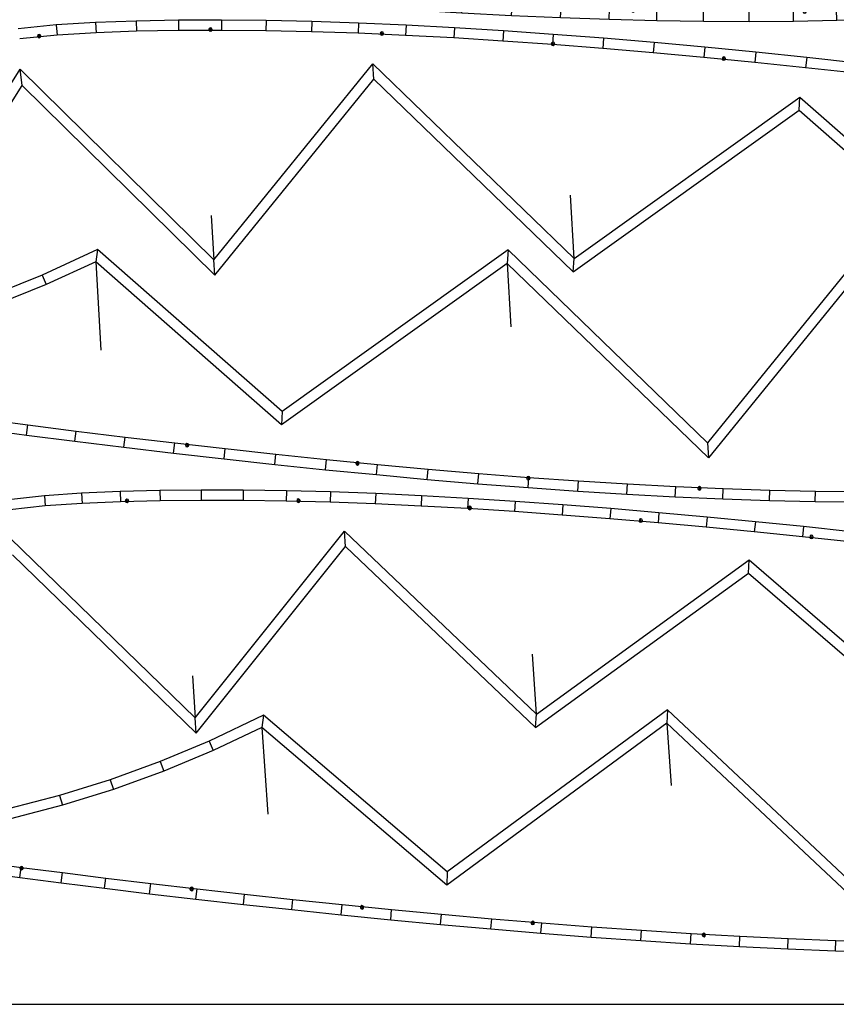
# Model space of a CAD drawing. Extents: x -20270 to -10464, y -11039 to -6882.
# Drawn here: x -20032 to -19949, y -10953 to -10852 of the extents above; entities that cross this region are included whole.
import ezdxf

# ---------------------------------------------------------------- set-up
doc = ezdxf.new("R2010")
doc.units = 0
doc.header["$MEASUREMENT"] = 0
doc.layers.add('default', color=7, linetype='Continuous')

# ---------------------------------------------------------------- blocks, each defined once
blk = doc.blocks.new('A$C082F013C')
at = {"layer": 'default', "color": 3, "linetype": 'Continuous'}
for p, q in [((-73.91, 32.21), (-78.67, 32.69)), ((-69.07, 31.67), (-73.91, 32.21)), ((-64.16, 31.08), (-69.07, 31.67)), ((-59.19, 30.44), (-64.16, 31.08)), ((-54.18, 29.76), (-59.19, 30.44)), ((-60.75, 29.77), (-60.8, 29.65)), ((-60.8, 29.65), (-60.45, 29.65)), ((-60.8, 29.65), (-60.75, 29.53)), ((-60.63, 29.83), (-60.75, 29.77)), ((-60.75, 29.53), (-60.63, 29.48)), ((-60.63, 29.48), (-60.63, 29.83)), ((-60.5, 29.77), (-60.63, 29.83)), ((-60.63, 29.48), (-60.5, 29.53)), ((-60.45, 29.65), (-60.5, 29.77)), ((-60.5, 29.53), (-60.45, 29.65)), ((-49.13, 29.04), (-54.18, 29.76)), ((-44.05, 28.28), (-49.13, 29.04)), ((-38.98, 27.49), (-44.05, 28.28)), ((-43.42, 27.3), (-43.47, 27.18)), ((-43.47, 27.18), (-43.12, 27.18)), ((-43.47, 27.18), (-43.42, 27.06)), ((-43.3, 27.35), (-43.42, 27.3)), ((-43.3, 27), (-43.3, 27.35)), ((-43.17, 27.3), (-43.3, 27.35)), ((-43.12, 27.18), (-43.17, 27.3)), ((-43.17, 27.06), (-43.12, 27.18)), ((-33.9, 26.66), (-38.98, 27.49)), ((-77.46, 26.93), (-58.57, 6.46)), ((-43.42, 27.06), (-43.3, 27)), ((-43.3, 27), (-43.17, 27.06)), ((-28.85, 25.82), (-33.9, 26.66)), ((-23.83, 24.96), (-28.85, 25.82)), ((-26.15, 24.48), (-26.2, 24.36)), ((-26.2, 24.36), (-25.85, 24.36)), ((-26.2, 24.36), (-26.15, 24.23)), ((-26.03, 24.53), (-26.15, 24.48)), ((-26.15, 24.23), (-26.03, 24.18)), ((-26.03, 24.18), (-26.03, 24.53)), ((-25.9, 24.48), (-26.03, 24.53)), ((-26.03, 24.18), (-25.9, 24.23)), ((-25.85, 24.36), (-25.9, 24.48)), ((-25.9, 24.23), (-25.85, 24.36)), ((-18.86, 24.08), (-23.83, 24.96)), ((-13.97, 23.19), (-18.86, 24.08)), ((-9.17, 22.3), (-13.97, 23.19)), ((-4.49, 21.42), (-9.17, 22.3)), ((-58.57, 6.46), (-34.96, 21.37)), ((-34.96, 21.37), (-17.37, 4.07)), ((-8.93, 21.37), (-8.98, 21.25)), ((-8.98, 21.25), (-8.63, 21.25)), ((-8.98, 21.25), (-8.93, 21.12)), ((-8.8, 21.42), (-8.93, 21.37)), ((-8.93, 21.12), (-8.8, 21.07)), ((-8.8, 21.07), (-8.8, 21.42)), ((-8.68, 21.37), (-8.8, 21.42)), ((-8.8, 21.07), (-8.68, 21.12)), ((-8.63, 21.25), (-8.68, 21.37)), ((-8.68, 21.12), (-8.63, 21.25)), ((0.05, 20.54), (-4.49, 21.42)), ((4.42, 19.67), (0.05, 20.54)), ((8.59, 18.83), (4.42, 19.67)), ((12.51, 18.03), (8.59, 18.83)), ((8.25, 18.02), (8.2, 17.89)), ((8.2, 17.89), (8.55, 17.89)), ((8.2, 17.89), (8.25, 17.77)), ((8.37, 18.07), (8.25, 18.02)), ((8.25, 17.77), (8.37, 17.72)), ((8.37, 17.72), (8.37, 18.07)), ((8.5, 18.02), (8.37, 18.07)), ((8.37, 17.72), (8.5, 17.77)), ((8.55, 17.89), (8.5, 18.02)), ((8.5, 17.77), (8.55, 17.89)), ((3.97, 10.76), (9.3, 11.74)), ((-1.31, 9.53), (3.97, 10.76)), ((-6.52, 8.04), (-1.31, 9.53)), ((-11.66, 6.31), (-6.52, 8.04)), ((-17.37, 4.07), (-11.66, 6.31))]:
    blk.add_line(p, q, dxfattribs=at)
at = {"layer": 'default', "color": 5, "linetype": 'Continuous'}
for p, q in [((-73.91, 32.21), (-74.02, 31.16)), ((-69.07, 31.67), (-69.19, 30.63)), ((-64.16, 31.08), (-64.29, 30.04)), ((-59.19, 30.44), (-59.33, 29.4)), ((-54.18, 29.76), (-54.32, 28.72)), ((-49.13, 29.04), (-49.28, 28)), ((-44.05, 28.28), (-44.21, 27.24)), ((-38.98, 27.49), (-39.14, 26.45)), ((-33.9, 26.66), (-34.07, 25.63)), ((-28.85, 25.82), (-29.02, 24.79)), ((-23.83, 24.96), (-24.01, 23.92)), ((-18.86, 24.08), (-19.05, 23.05)), ((-13.97, 23.19), (-14.16, 22.16)), ((-34.96, 21.37), (-34.82, 22.71)), ((-9.17, 22.3), (-9.37, 21.27)), ((-4.49, 21.42), (-4.69, 20.38)), ((0.05, 20.54), (-0.15, 19.51)), ((4.42, 19.67), (4.22, 18.64)), ((8.59, 18.83), (8.38, 17.81)), ((3.97, 10.76), (3.75, 11.79)), ((-1.31, 9.53), (-1.57, 10.55)), ((-6.52, 8.04), (-6.84, 9.05)), ((-58.57, 6.46), (-58.39, 7.81)), ((-11.66, 6.31), (-12.02, 7.3)), ((-17.37, 4.07), (-17.11, 5.3))]:
    blk.add_line(p, q, dxfattribs=at)
at = {"layer": 'default', "color": 1, "linetype": 'Continuous'}
for p, q in [((-74.02, 31.16), (-78.77, 31.64)), ((-69.19, 30.63), (-74.02, 31.16)), ((-64.29, 30.04), (-69.19, 30.63)), ((-59.33, 29.4), (-64.29, 30.04)), ((-54.32, 28.72), (-59.33, 29.4)), ((-77.46, 28.48), (-58.39, 7.81)), ((-49.28, 28), (-54.32, 28.72)), ((-44.21, 27.24), (-49.28, 28)), ((-39.14, 26.45), (-44.21, 27.24)), ((-34.07, 25.63), (-39.14, 26.45)), ((-29.02, 24.79), (-34.07, 25.63)), ((-24.01, 23.92), (-29.02, 24.79)), ((-19.05, 23.05), (-24.01, 23.92)), ((-58.39, 7.81), (-34.82, 22.71)), ((-34.82, 22.71), (-17.11, 5.3)), ((-14.16, 22.16), (-19.05, 23.05)), ((-9.37, 21.27), (-14.16, 22.16)), ((-4.69, 20.38), (-9.37, 21.27)), ((-0.15, 19.51), (-4.69, 20.38)), ((4.22, 18.64), (-0.15, 19.51)), ((8.38, 17.81), (4.22, 18.64)), ((12.3, 17), (8.38, 17.81)), ((3.75, 11.79), (9.14, 12.78)), ((-1.57, 10.55), (3.75, 11.79)), ((-6.84, 9.05), (-1.57, 10.55)), ((-12.02, 7.3), (-6.84, 9.05)), ((-17.11, 5.3), (-12.02, 7.3))]:
    blk.add_line(p, q, dxfattribs=at)
at = {"layer": 'default', "color": 7, "linetype": 'Continuous'}
for p, q in [((-58.39, 7.81), (-58.39, 14.19)), ((-17.11, 5.3), (-17.11, 14.19))]:
    blk.add_line(p, q, dxfattribs=at)
blk = doc.blocks.new('A$C3DFE3CA3')
at = {"layer": 'default', "color": 3, "linetype": 'Continuous'}
for p, q in [((-134.67, 29.22), (-138.56, 29.05)), ((-130.65, 29.24), (-134.67, 29.22)), ((-126.49, 29.15), (-130.65, 29.24)), ((-122.2, 28.99), (-126.49, 29.15)), ((-136.6, 28.3), (-136.66, 28.18)), ((-136.66, 28.18), (-136.31, 28.18)), ((-136.66, 28.18), (-136.6, 28.05)), ((-136.48, 28.35), (-136.6, 28.3)), ((-136.48, 28), (-136.48, 28.35)), ((-136.36, 28.3), (-136.48, 28.35)), ((-136.31, 28.18), (-136.36, 28.3)), ((-136.36, 28.05), (-136.31, 28.18)), ((-117.79, 28.75), (-122.2, 28.99)), ((-113.25, 28.45), (-117.79, 28.75)), ((-108.61, 28.08), (-113.25, 28.45)), ((-136.6, 28.05), (-136.48, 28)), ((-136.48, 28), (-136.36, 28.05)), ((-119.11, 27.97), (-119.16, 27.85)), ((-119.16, 27.85), (-118.81, 27.85)), ((-119.16, 27.85), (-119.11, 27.72)), ((-118.98, 28.02), (-119.11, 27.97)), ((-119.11, 27.72), (-118.98, 27.67)), ((-118.98, 27.67), (-118.98, 28.02)), ((-118.86, 27.97), (-118.98, 28.02)), ((-118.98, 27.67), (-118.86, 27.72)), ((-118.81, 27.85), (-118.86, 27.97)), ((-118.86, 27.72), (-118.81, 27.85)), ((-103.86, 27.65), (-108.61, 28.08)), ((-99.02, 27.16), (-103.86, 27.65)), ((-94.1, 26.62), (-99.02, 27.16)), ((-101.66, 26.57), (-101.71, 26.45)), ((-101.71, 26.45), (-101.36, 26.45)), ((-101.71, 26.45), (-101.66, 26.32)), ((-101.54, 26.62), (-101.66, 26.57)), ((-101.66, 26.32), (-101.54, 26.27)), ((-101.54, 26.27), (-101.54, 26.62)), ((-101.41, 26.57), (-101.54, 26.62)), ((-101.54, 26.27), (-101.41, 26.32)), ((-101.36, 26.45), (-101.41, 26.57)), ((-101.41, 26.32), (-101.36, 26.45)), ((-89.12, 26.02), (-94.1, 26.62)), ((-84.07, 25.37), (-89.12, 26.02)), ((-78.98, 24.68), (-84.07, 25.37)), ((-84.28, 24.53), (-84.33, 24.41)), ((-84.33, 24.41), (-83.98, 24.41)), ((-84.33, 24.41), (-84.28, 24.28)), ((-84.15, 24.58), (-84.28, 24.53)), ((-84.28, 24.28), (-84.15, 24.23)), ((-84.15, 24.23), (-84.15, 24.58)), ((-84.03, 24.53), (-84.15, 24.58)), ((-84.15, 24.23), (-84.03, 24.28)), ((-83.98, 24.41), (-84.03, 24.53)), ((-84.03, 24.28), (-83.98, 24.41)), ((-73.85, 23.95), (-78.98, 24.68)), ((-155.03, 0.04), (-138.51, 23.25)), ((-138.51, 23.25), (-119.96, 2.8)), ((-68.7, 23.17), (-73.85, 23.95)), ((-63.54, 22.37), (-68.7, 23.17)), ((-58.38, 21.53), (-63.54, 22.37)), ((-119.96, 2.8), (-102.62, 21.85)), ((-102.62, 21.85), (-83.43, 1.04)), ((-66.96, 22.03), (-67.01, 21.9)), ((-67.01, 21.9), (-66.66, 21.9)), ((-67.01, 21.9), (-66.96, 21.78)), ((-66.83, 22.08), (-66.96, 22.03)), ((-66.96, 21.78), (-66.83, 21.73)), ((-66.83, 21.73), (-66.83, 22.08)), ((-66.71, 22.03), (-66.83, 22.08)), ((-66.83, 21.73), (-66.71, 21.78)), ((-66.66, 21.9), (-66.71, 22.03)), ((-66.71, 21.78), (-66.66, 21.9)), ((-53.25, 20.68), (-58.38, 21.53)), ((-48.15, 19.8), (-53.25, 20.68)), ((-49.69, 19.19), (-49.74, 19.06)), ((-49.56, 19.24), (-49.69, 19.19)), ((-49.56, 18.89), (-49.56, 19.24)), ((-49.44, 19.19), (-49.56, 19.24)), ((-49.39, 19.06), (-49.44, 19.19)), ((-43.11, 18.91), (-48.15, 19.8)), ((-49.74, 19.06), (-49.39, 19.06)), ((-49.74, 19.06), (-49.69, 18.94)), ((-49.69, 18.94), (-49.56, 18.89)), ((-49.56, 18.89), (-49.44, 18.94)), ((-49.44, 18.94), (-49.39, 19.06)), ((-38.14, 18.01), (-43.11, 18.91)), ((-33.26, 17.1), (-38.14, 18.01)), ((-28.51, 16.2), (-33.26, 17.1)), ((-83.43, 1.04), (-59.45, 16.2)), ((-59.45, 16.2), (-41.58, -1.38)), ((-35.79, 0.89), (-30.57, 2.65)), ((-41.58, -1.38), (-35.79, 0.89))]:
    blk.add_line(p, q, dxfattribs=at)
at = {"layer": 'default', "color": 5, "linetype": 'Continuous'}
for p, q in [((-134.67, 29.22), (-134.65, 28.17)), ((-130.65, 29.24), (-130.66, 28.19)), ((-126.49, 29.15), (-126.52, 28.1)), ((-122.2, 28.99), (-122.25, 27.94)), ((-117.79, 28.75), (-117.85, 27.7)), ((-113.25, 28.45), (-113.33, 27.4)), ((-108.61, 28.08), (-108.69, 27.03)), ((-103.86, 27.65), (-103.96, 26.61)), ((-99.02, 27.16), (-99.13, 26.12)), ((-94.1, 26.62), (-94.23, 25.58)), ((-89.12, 26.02), (-89.25, 24.98)), ((-84.07, 25.37), (-84.21, 24.33)), ((-138.51, 23.25), (-138.61, 24.92)), ((-78.98, 24.68), (-79.12, 23.64)), ((-102.62, 21.85), (-102.63, 23.4)), ((-73.85, 23.95), (-74, 22.91)), ((-68.7, 23.17), (-68.86, 22.13)), ((-63.54, 22.37), (-63.7, 21.33)), ((-58.38, 21.53), (-58.55, 20.5)), ((-53.25, 20.68), (-53.42, 19.64)), ((-48.15, 19.8), (-48.33, 18.77)), ((-43.11, 18.91), (-43.29, 17.88)), ((-59.45, 16.2), (-59.31, 17.53)), ((-38.14, 18.01), (-38.33, 16.98)), ((-33.26, 17.1), (-33.46, 16.07)), ((-119.96, 2.8), (-119.96, 4.36)), ((-83.43, 1.04), (-83.25, 2.4)), ((-35.79, 0.89), (-36.15, 1.88)), ((-41.58, -1.38), (-41.33, -0.15))]:
    blk.add_line(p, q, dxfattribs=at)
at = {"layer": 'default', "color": 1, "linetype": 'Continuous'}
for p, q in [((-134.65, 28.17), (-138.48, 28)), ((-130.66, 28.19), (-134.65, 28.17)), ((-126.52, 28.1), (-130.66, 28.19)), ((-122.25, 27.94), (-126.52, 28.1)), ((-117.85, 27.7), (-122.25, 27.94)), ((-113.33, 27.4), (-117.85, 27.7)), ((-108.69, 27.03), (-113.33, 27.4)), ((-103.96, 26.61), (-108.69, 27.03)), ((-99.13, 26.12), (-103.96, 26.61)), ((-94.23, 25.58), (-99.13, 26.12)), ((-89.25, 24.98), (-94.23, 25.58)), ((-155.56, 1.09), (-138.61, 24.92)), ((-138.61, 24.92), (-119.96, 4.36)), ((-84.21, 24.33), (-89.25, 24.98)), ((-79.12, 23.64), (-84.21, 24.33)), ((-119.96, 4.36), (-102.63, 23.4)), ((-102.63, 23.4), (-83.25, 2.4)), ((-74, 22.91), (-79.12, 23.64)), ((-68.86, 22.13), (-74, 22.91)), ((-63.7, 21.33), (-68.86, 22.13)), ((-58.55, 20.5), (-63.7, 21.33)), ((-53.42, 19.64), (-58.55, 20.5)), ((-48.33, 18.77), (-53.42, 19.64)), ((-43.29, 17.88), (-48.33, 18.77)), ((-83.25, 2.4), (-59.31, 17.53)), ((-59.31, 17.53), (-41.33, -0.15)), ((-38.33, 16.98), (-43.29, 17.88)), ((-33.46, 16.07), (-38.33, 16.98)), ((-28.71, 15.17), (-33.46, 16.07)), ((-36.15, 1.88), (-30.89, 3.65)), ((-41.33, -0.15), (-36.15, 1.88))]:
    blk.add_line(p, q, dxfattribs=at)
at = {"layer": 'default', "color": 7, "linetype": 'Continuous'}
for p, q in [((-119.95, 4.37), (-119.95, 8.88)), ((-83.25, 2.4), (-83.25, 8.88)), ((-41.32, -0.15), (-41.32, 8.88))]:
    blk.add_line(p, q, dxfattribs=at)
blk = doc.blocks.new('A$C1111244C')
at = {"layer": 'default', "color": 3, "linetype": 'Continuous'}
for p, q in [((-129.47, 21.53), (-133.15, 21.36)), ((-125.66, 21.55), (-129.47, 21.53)), ((-121.72, 21.46), (-125.66, 21.55)), ((-117.66, 21.3), (-121.72, 21.46)), ((-113.47, 21.08), (-117.66, 21.3)), ((-121.21, 20.59), (-121.26, 20.47)), ((-121.26, 20.47), (-120.91, 20.47)), ((-121.26, 20.47), (-121.21, 20.35)), ((-121.08, 20.64), (-121.21, 20.59)), ((-121.21, 20.35), (-121.08, 20.29)), ((-121.08, 20.29), (-121.08, 20.64)), ((-120.96, 20.59), (-121.08, 20.64)), ((-121.08, 20.29), (-120.96, 20.35)), ((-120.91, 20.47), (-120.96, 20.59)), ((-120.96, 20.35), (-120.91, 20.47)), ((-109.18, 20.79), (-113.47, 21.08)), ((-104.78, 20.44), (-109.18, 20.79)), ((-100.28, 20.04), (-104.78, 20.44)), ((-103.74, 19.49), (-103.79, 19.37)), ((-103.79, 19.37), (-103.44, 19.37)), ((-103.79, 19.37), (-103.74, 19.25)), ((-103.62, 19.54), (-103.74, 19.49)), ((-103.74, 19.25), (-103.62, 19.19)), ((-103.62, 19.19), (-103.62, 19.54)), ((-103.49, 19.49), (-103.62, 19.54)), ((-103.62, 19.19), (-103.49, 19.25)), ((-103.44, 19.37), (-103.49, 19.49)), ((-103.49, 19.25), (-103.44, 19.37)), ((-95.7, 19.58), (-100.28, 20.04)), ((-91.04, 19.06), (-95.7, 19.58)), ((-86.32, 18.49), (-91.04, 19.06)), ((-81.54, 17.88), (-86.32, 18.49)), ((-86.34, 17.63), (-86.39, 17.5)), ((-86.39, 17.5), (-86.04, 17.5)), ((-86.39, 17.5), (-86.34, 17.38)), ((-86.21, 17.68), (-86.34, 17.63)), ((-86.34, 17.38), (-86.21, 17.33)), ((-86.21, 17.33), (-86.21, 17.68)), ((-86.09, 17.63), (-86.21, 17.68)), ((-86.21, 17.33), (-86.09, 17.38)), ((-86.04, 17.5), (-86.09, 17.63)), ((-86.09, 17.38), (-86.04, 17.5)), ((-76.71, 17.22), (-81.54, 17.88)), ((-71.85, 16.53), (-76.71, 17.22)), ((-66.98, 15.79), (-71.85, 16.53)), ((-133.1, 15.72), (-115.54, -3.64)), ((-69, 15.23), (-69.05, 15.1)), ((-69.05, 15.1), (-68.7, 15.1)), ((-69.05, 15.1), (-69, 14.98)), ((-68.88, 15.28), (-69, 15.23)), ((-68.88, 14.93), (-68.88, 15.28)), ((-68.75, 15.23), (-68.88, 15.28)), ((-68.7, 15.1), (-68.75, 15.23)), ((-68.75, 14.98), (-68.7, 15.1)), ((-62.09, 15.03), (-66.98, 15.79)), ((-115.54, -3.64), (-99.12, 14.4)), ((-99.12, 14.4), (-80.95, -5.29)), ((-69, 14.98), (-68.88, 14.93)), ((-68.88, 14.93), (-68.75, 14.98)), ((-57.21, 14.24), (-62.09, 15.03)), ((-52.34, 13.43), (-57.21, 14.24)), ((-47.51, 12.6), (-52.34, 13.43)), ((-51.72, 12.45), (-51.77, 12.32)), ((-51.77, 12.32), (-51.42, 12.32)), ((-51.77, 12.32), (-51.72, 12.2)), ((-51.6, 12.5), (-51.72, 12.45)), ((-51.72, 12.2), (-51.6, 12.15)), ((-51.6, 12.15), (-51.6, 12.5)), ((-51.47, 12.45), (-51.6, 12.5)), ((-51.6, 12.15), (-51.47, 12.2)), ((-51.42, 12.32), (-51.47, 12.45)), ((-51.47, 12.2), (-51.42, 12.32)), ((-80.95, -5.29), (-58.24, 9.06)), ((-58.24, 9.06), (-41.31, -7.58))]:
    blk.add_line(p, q, dxfattribs=at)
at = {"layer": 'default', "color": 5, "linetype": 'Continuous'}
for p, q in [((-129.47, 21.53), (-129.45, 20.48)), ((-125.66, 21.55), (-125.67, 20.5)), ((-121.72, 21.46), (-121.75, 20.41)), ((-117.66, 21.3), (-117.71, 20.25)), ((-113.47, 21.08), (-113.54, 20.03)), ((-109.18, 20.79), (-109.25, 19.75)), ((-104.78, 20.44), (-104.87, 19.4)), ((-100.28, 20.04), (-100.38, 18.99)), ((-95.7, 19.58), (-95.81, 18.53)), ((-91.04, 19.06), (-91.16, 18.02)), ((-86.32, 18.49), (-86.45, 17.45)), ((-81.54, 17.88), (-81.67, 16.84)), ((-76.71, 17.22), (-76.86, 16.18)), ((-71.85, 16.53), (-72.01, 15.49)), ((-99.12, 14.4), (-99.12, 15.96)), ((-66.98, 15.79), (-67.13, 14.76)), ((-62.09, 15.03), (-62.25, 14)), ((-57.21, 14.24), (-57.38, 13.21)), ((-52.34, 13.43), (-52.52, 12.4)), ((-58.24, 9.06), (-58.09, 10.4)), ((-115.54, -3.64), (-115.54, -2.08)), ((-80.95, -5.29), (-80.77, -3.94))]:
    blk.add_line(p, q, dxfattribs=at)
at = {"layer": 'default', "color": 1, "linetype": 'Continuous'}
for p, q in [((-129.45, 20.48), (-133.08, 20.31)), ((-125.67, 20.5), (-129.45, 20.48)), ((-121.75, 20.41), (-125.67, 20.5)), ((-117.71, 20.25), (-121.75, 20.41)), ((-113.54, 20.03), (-117.71, 20.25)), ((-109.25, 19.75), (-113.54, 20.03)), ((-104.87, 19.4), (-109.25, 19.75)), ((-100.38, 18.99), (-104.87, 19.4)), ((-95.81, 18.53), (-100.38, 18.99)), ((-91.16, 18.02), (-95.81, 18.53)), ((-133.2, 17.4), (-115.54, -2.08)), ((-86.45, 17.45), (-91.16, 18.02)), ((-81.67, 16.84), (-86.45, 17.45)), ((-76.86, 16.18), (-81.67, 16.84)), ((-72.01, 15.49), (-76.86, 16.18)), ((-115.54, -2.08), (-99.12, 15.96)), ((-99.12, 15.96), (-80.77, -3.94)), ((-67.13, 14.76), (-72.01, 15.49)), ((-62.25, 14), (-67.13, 14.76)), ((-57.38, 13.21), (-62.25, 14)), ((-52.52, 12.4), (-57.38, 13.21)), ((-47.7, 11.57), (-52.52, 12.4)), ((-80.77, -3.94), (-58.09, 10.4)), ((-58.09, 10.4), (-41.06, -6.35))]:
    blk.add_line(p, q, dxfattribs=at)
at = {"layer": 'default', "color": 7, "linetype": 'Continuous'}
for p, q in [((-115.53, -2.07), (-115.53, 2.21)), ((-80.77, -3.93), (-80.77, 2.21))]:
    blk.add_line(p, q, dxfattribs=at)

msp = doc.modelspace()

# ---------------------------------------------------------------- linework, layer by layer
at = {"linetype": 'Continuous'}
msp.add_line((-20242.16, -10952.76), (-19200.38, -10952.76), dxfattribs=at)

# ---------------------------------------------------------------- block references
for name, p, rotation in [('A$C3DFE3CA3', (-20072.97, -10832.5), 184.2705343121443), ('A$C3DFE3CA3', (-19892.52, -10874.29), 3.262724065448667), ('A$C3DFE3CA3', (-20065.85, -10879.47), 183.2627240654487), ('A$C1111244C', (-19899.27, -10914.05), 3.665996425557063), ('A$C082F013C', (-20025.11, -10920.42), 184.0788795761359)]:
    msp.add_blockref(name, p, dxfattribs=dict(at, rotation=rotation))

doc.saveas('drawing.dxf')
